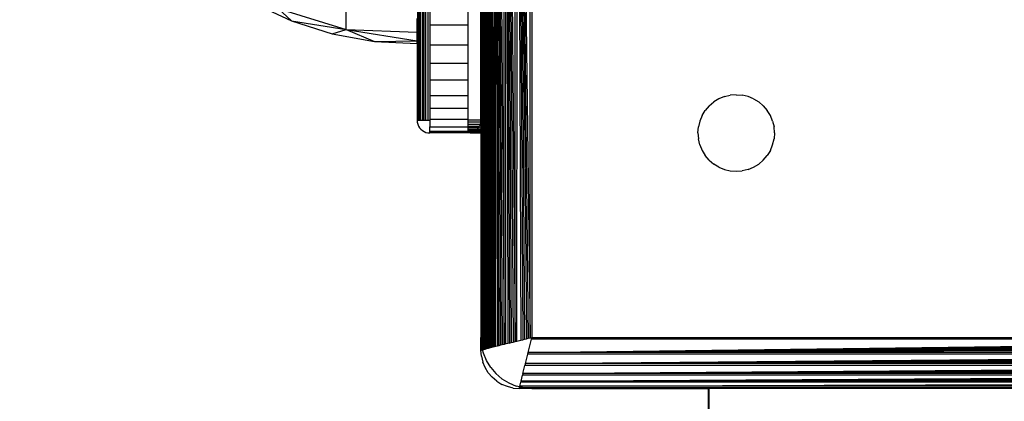
# Model space of a CAD drawing. Units: millimetres. Extents: x 19081 to 25537, y 4219 to 8688.
# Drawn here: x 22713 to 22790, y 5718 to 5748 of the extents above; entities that cross this region are included whole.
import ezdxf

# ---------------------------------------------------------------- set-up
doc = ezdxf.new("R2010")
doc.units = ezdxf.units.MM
doc.layers.add('Strefa bezpieczna', color=8, linetype='Continuous')
doc.dimstyles.get("Standard").update_dxf_attribs({"dimtxt": 180, "dimasz": 200, "dimexe": 0.18, "dimexo": 0.0625, "dimgap": 200, "dimtad": 0, "dimtih": 1, "dimtoh": 1, "dimlfac": 0.001, "dimzin": 0, "dimdsep": 46, "dimtxsty": 'Standard', "dimcen": 0.09, "dimse1": 1, "dimse2": 1, "dimadec": 0, "dimazin": 0, "dimtfac": 1, "dimtdec": 4, "dimtofl": 0, "dimtmove": 0, "dimatfit": 3, "dimfxl": 1, "dimtolj": 1, "dimtzin": 0, "dimarcsym": 0})

# ---------------------------------------------------------------- blocks, each defined once
blk = doc.blocks.new('*D3')
at = {"layer": 'Defpoints', "color": 0, "transparency": 16777216}
for p in [(22794.282, 5809.059), (20347.097, 5681.059), (23320.732, 5681.059)]:
    blk.add_point(p, dxfattribs=at)
at = {"layer": 'Strefa bezpieczna', "color": 0, "lineweight": -2, "transparency": 16777216}
for p, q in [((20347.097, 6009.059), (20347.097, 6209.059)), ((20347.097, 5481.059), (20347.097, 5281.059)), ((20347.097, 5281.059), (20147.097, 5281.059))]:
    blk.add_line(p, q, dxfattribs=at)
at = {"layer": 'Strefa bezpieczna', "color": 0, "transparency": 16777216}
for points in [[(20313.763, 6009.059), (20380.43, 6009.059), (20347.097, 5809.059)], [(20313.763, 5481.059), (20380.43, 5481.059), (20347.097, 5681.059)]]:
    blk.add_solid(points, dxfattribs=at)
at = {"layer": 'Strefa bezpieczna', "color": 0, "transparency": 16777216, "insert": (19722.097, 5281.059), "char_height": 180, "attachment_point": 5}
blk.add_mtext('\\A1;0.13', dxfattribs=at)
blk = doc.blocks.new('*D4')
at = {"layer": 'Defpoints', "color": 0, "transparency": 16777216}
for p in [(23189.282, 7309.059), (19319.424, 4219.059), (23189.282, 4219.059)]:
    blk.add_point(p, dxfattribs=at)
at = {"layer": 'Strefa bezpieczna', "color": 0, "lineweight": -2, "transparency": 16777216}
for p, q in [((19319.424, 7109.059), (19319.424, 6054.059)), ((19319.424, 4419.059), (19319.424, 5474.059))]:
    blk.add_line(p, q, dxfattribs=at)
at = {"layer": 'Strefa bezpieczna', "color": 0, "transparency": 16777216}
for points in [[(19352.757, 7109.059), (19286.09, 7109.059), (19319.424, 7309.059)], [(19286.09, 4419.059), (19352.757, 4419.059), (19319.424, 4219.059)]]:
    blk.add_solid(points, dxfattribs=at)
at = {"layer": 'Strefa bezpieczna', "color": 0, "transparency": 16777216, "insert": (19319.424, 5764.059), "char_height": 180, "attachment_point": 5}
blk.add_mtext('\\A1;3.09', dxfattribs=at)

msp = doc.modelspace()

# ---------------------------------------------------------------- linework, layer by layer
for p, q in [((22749.379, 5722.234), (22749.38, 5805.885)), ((22749.459, 5722.104), (22749.459, 5806.015)), ((22749.459, 5806.015), (22749.763, 5722.179)), ((22749.459, 5806.015), (22749.693, 5722.162)), ((22749.459, 5806.015), (22749.625, 5722.145)), ((22749.459, 5806.015), (22749.563, 5722.13)), ((22749.459, 5806.015), (22749.508, 5722.116)), ((22749.763, 5722.179), (22749.767, 5805.938)), ((22749.848, 5722.201), (22749.848, 5805.918)), ((22749.848, 5805.918), (22750.339, 5722.324)), ((22749.848, 5805.918), (22750.229, 5722.296)), ((22749.848, 5805.918), (22750.125, 5722.27)), ((22749.848, 5805.918), (22750.027, 5722.246)), ((22749.848, 5805.918), (22749.934, 5722.222)), ((22750.339, 5722.324), (22750.339, 5805.795)), ((22750.454, 5722.352), (22750.454, 5805.767)), ((22750.454, 5805.767), (22751.093, 5722.512)), ((22750.454, 5805.767), (22750.958, 5722.478)), ((22750.454, 5805.767), (22750.826, 5722.445)), ((22750.454, 5805.767), (22750.698, 5722.413)), ((22750.454, 5805.767), (22750.574, 5722.382)), ((22751.093, 5722.512), (22751.093, 5805.607)), ((22751.232, 5722.547), (22751.232, 5805.572)), ((22751.232, 5805.572), (22751.958, 5722.728)), ((22751.232, 5805.572), (22751.81, 5722.691)), ((22751.232, 5805.572), (22751.663, 5722.655)), ((22751.232, 5805.572), (22751.517, 5722.618)), ((22751.232, 5805.572), (22751.388, 5722.586)), ((22751.958, 5722.728), (22751.958, 5805.39)), ((22753.14, 5723.024), (22753.14, 5805.095)), ((22753.282, 5805.059), (22753.282, 5723.059)), ((22752.107, 5722.766), (22752.125, 5803.957)), ((22752.125, 5803.957), (22753.14, 5723.024)), ((22752.125, 5803.957), (22752.996, 5722.988)), ((22752.125, 5803.957), (22752.85, 5722.951)), ((22752.125, 5803.957), (22752.703, 5722.914)), ((22752.125, 5803.957), (22752.554, 5722.877)), ((22752.125, 5803.957), (22752.406, 5722.84)), ((22749.282, 5759.079), (22749.379, 5722.234)), ((22731.407, 5749.254), (22734.441, 5747.831)), ((22733.409, 5748.8), (22738.726, 5747.164)), ((22733.409, 5748.8), (22734.441, 5747.831)), ((22738.726, 5747.164), (22738.726, 5748.911)), ((22744.331, 5740.059), (22744.331, 5749.059)), ((22744.391, 5740.059), (22744.391, 5749.059)), ((22744.473, 5749.059), (22744.473, 5740.059)), ((22744.575, 5740.059), (22744.575, 5749.059)), ((22744.695, 5749.059), (22744.695, 5740.059)), ((22744.828, 5740.059), (22744.828, 5749.059)), ((22744.973, 5740.059), (22744.973, 5749.059)), ((22745.126, 5749.059), (22745.126, 5740.059)), ((22745.282, 5749.059), (22745.282, 5747.495)), ((22748.282, 5747.495), (22748.282, 5749.059)), ((22749.282, 5740.059), (22749.282, 5749.059)), ((22734.441, 5747.831), (22738.726, 5747.164)), ((22734.441, 5747.831), (22737.635, 5746.814)), ((22744.282, 5746.94), (22744.282, 5748.021)), ((22737.635, 5746.814), (22738.726, 5747.164)), ((22738.726, 5747.164), (22744.282, 5746.94)), ((22738.726, 5747.164), (22744.282, 5746.281)), ((22738.726, 5747.164), (22740.934, 5746.22)), ((22745.282, 5747.495), (22745.282, 5745.969)), ((22748.282, 5747.495), (22745.282, 5747.495)), ((22748.282, 5745.969), (22748.282, 5747.495)), ((22737.635, 5746.814), (22740.934, 5746.22)), ((22740.934, 5746.22), (22744.282, 5746.281)), ((22744.282, 5746.281), (22744.282, 5746.94)), ((22744.282, 5746.059), (22744.282, 5746.281)), ((22740.934, 5746.22), (22744.282, 5746.059)), ((22744.282, 5746.059), (22744.282, 5740.059)), ((22745.282, 5745.969), (22748.282, 5745.969)), ((22745.282, 5745.969), (22745.282, 5744.52)), ((22748.282, 5744.52), (22748.282, 5745.969)), ((22745.282, 5744.52), (22748.282, 5744.52)), ((22745.282, 5744.52), (22745.282, 5743.182)), ((22748.282, 5743.182), (22748.282, 5744.52)), ((22745.282, 5743.182), (22745.282, 5741.988)), ((22748.282, 5743.182), (22745.282, 5743.182)), ((22748.282, 5741.988), (22748.282, 5743.182)), ((22745.282, 5741.988), (22748.282, 5741.988)), ((22745.282, 5741.988), (22745.282, 5740.969)), ((22748.282, 5740.969), (22748.282, 5741.988)), ((22767.92, 5741.732), (22767.519, 5741.486)), ((22768.355, 5741.913), (22767.92, 5741.732)), ((22768.355, 5741.913), (22768.813, 5742.022)), ((22769.282, 5742.059), (22768.813, 5742.022)), ((22769.282, 5742.059), (22769.752, 5742.022)), ((22770.209, 5741.913), (22769.752, 5742.022)), ((22770.644, 5741.732), (22770.209, 5741.913)), ((22770.644, 5741.732), (22771.046, 5741.486)), ((22745.282, 5740.969), (22745.282, 5740.149)), ((22748.282, 5740.969), (22745.282, 5740.969)), ((22748.282, 5740.149), (22748.282, 5740.969)), ((22767.161, 5741.181), (22766.855, 5740.823)), ((22767.161, 5741.181), (22767.519, 5741.486)), ((22771.404, 5741.181), (22771.046, 5741.486)), ((22771.404, 5741.181), (22771.709, 5740.823)), ((22745.282, 5740.149), (22748.282, 5740.149)), ((22745.282, 5740.149), (22745.282, 5740.059)), ((22748.282, 5740.059), (22748.282, 5740.149)), ((22766.609, 5740.421), (22766.429, 5739.986)), ((22766.609, 5740.421), (22766.855, 5740.823)), ((22771.955, 5740.421), (22771.709, 5740.823)), ((22772.135, 5739.986), (22771.955, 5740.421)), ((22744.282, 5740.059), (22744.295, 5739.903)), ((22744.282, 5740.059), (22744.331, 5740.059)), ((22744.295, 5739.903), (22744.331, 5739.75)), ((22744.331, 5740.059), (22744.391, 5740.059)), ((22744.331, 5739.75), (22744.391, 5739.605)), ((22744.391, 5740.059), (22744.473, 5740.059)), ((22744.391, 5739.605), (22744.473, 5739.472)), ((22744.473, 5740.059), (22744.575, 5740.059)), ((22744.473, 5739.472), (22744.575, 5739.352)), ((22744.575, 5740.059), (22744.695, 5740.059)), ((22744.575, 5739.352), (22744.695, 5739.25)), ((22744.695, 5740.059), (22744.828, 5740.059)), ((22744.828, 5740.059), (22744.973, 5740.059)), ((22744.973, 5740.059), (22745.126, 5740.059)), ((22745.126, 5740.059), (22745.282, 5740.059)), ((22745.282, 5740.059), (22745.282, 5739.549)), ((22745.282, 5739.549), (22748.282, 5739.549)), ((22745.282, 5739.183), (22745.282, 5739.549)), ((22749.282, 5740.059), (22748.282, 5740.059)), ((22748.282, 5739.903), (22748.282, 5740.059)), ((22749.27, 5739.903), (22748.282, 5739.903)), ((22748.282, 5739.75), (22748.282, 5739.903)), ((22748.282, 5739.75), (22749.233, 5739.75)), ((22748.282, 5739.605), (22748.282, 5739.75)), ((22748.282, 5739.605), (22749.173, 5739.605)), ((22748.282, 5739.549), (22748.282, 5739.605)), ((22748.282, 5739.472), (22748.282, 5739.549)), ((22749.091, 5739.472), (22748.282, 5739.472)), ((22748.282, 5739.352), (22748.282, 5739.472)), ((22748.282, 5739.352), (22748.989, 5739.352)), ((22748.282, 5739.25), (22748.282, 5739.352)), ((22748.863, 5739.246), (22748.989, 5739.352)), ((22749.091, 5739.472), (22748.989, 5739.352)), ((22748.989, 5739.352), (22749.282, 5739.352)), ((22749.091, 5739.472), (22749.173, 5739.605)), ((22749.091, 5739.472), (22749.282, 5739.478)), ((22749.233, 5739.75), (22749.173, 5739.605)), ((22749.173, 5739.605), (22749.282, 5739.618)), ((22749.27, 5739.903), (22749.233, 5739.75)), ((22749.233, 5739.75), (22749.282, 5739.766)), ((22749.27, 5739.903), (22749.282, 5740.059)), ((22749.27, 5739.903), (22749.282, 5739.766)), ((22749.282, 5739.766), (22749.282, 5739.618)), ((22749.282, 5739.618), (22749.282, 5739.478)), ((22749.282, 5739.478), (22749.282, 5739.352)), ((22749.282, 5739.352), (22749.282, 5739.246)), ((22766.282, 5739.059), (22766.319, 5739.529)), ((22766.429, 5739.986), (22766.319, 5739.529)), ((22772.135, 5739.986), (22772.245, 5739.529)), ((22772.282, 5739.059), (22772.245, 5739.529)), ((22744.695, 5739.25), (22744.828, 5739.168)), ((22744.828, 5739.168), (22744.973, 5739.108)), ((22744.973, 5739.108), (22745.126, 5739.072)), ((22745.126, 5739.072), (22745.282, 5739.059)), ((22748.282, 5739.183), (22745.282, 5739.183)), ((22745.282, 5739.059), (22745.282, 5739.183)), ((22748.282, 5739.059), (22745.282, 5739.059)), ((22748.863, 5739.246), (22748.282, 5739.25)), ((22748.282, 5739.183), (22748.282, 5739.25)), ((22748.282, 5739.108), (22748.282, 5739.183)), ((22748.282, 5739.183), (22748.736, 5739.168)), ((22748.282, 5739.059), (22748.282, 5739.108)), ((22748.282, 5739.108), (22748.591, 5739.108)), ((22748.427, 5739.07), (22748.282, 5739.059)), ((22748.427, 5739.07), (22748.591, 5739.108)), ((22748.427, 5739.07), (22749.282, 5739.059)), ((22748.736, 5739.168), (22748.591, 5739.108)), ((22748.591, 5739.108), (22749.282, 5739.104)), ((22748.863, 5739.246), (22748.736, 5739.168)), ((22748.736, 5739.168), (22749.282, 5739.162)), ((22748.863, 5739.246), (22749.282, 5739.246)), ((22749.282, 5739.246), (22749.282, 5739.162)), ((22749.282, 5739.162), (22749.282, 5739.104)), ((22749.282, 5739.104), (22749.282, 5739.059)), ((22749.282, 5739.059), (22749.282, 5723.059)), ((22749.282, 5739.059), (22749.324, 5722.526)), ((22766.282, 5739.059), (22766.319, 5738.59)), ((22766.429, 5738.132), (22766.319, 5738.59)), ((22772.135, 5738.132), (22772.245, 5738.59)), ((22772.282, 5739.059), (22772.245, 5738.59)), ((22766.429, 5738.132), (22766.609, 5737.697)), ((22771.955, 5737.697), (22772.135, 5738.132)), ((22766.609, 5737.697), (22766.855, 5737.296)), ((22767.161, 5736.938), (22766.855, 5737.296)), ((22771.404, 5736.938), (22771.709, 5737.296)), ((22771.955, 5737.697), (22771.709, 5737.296)), ((22767.161, 5736.938), (22767.519, 5736.632)), ((22767.92, 5736.386), (22767.519, 5736.632)), ((22767.92, 5736.386), (22768.355, 5736.206)), ((22770.209, 5736.206), (22770.644, 5736.386)), ((22770.644, 5736.386), (22771.046, 5736.632)), ((22771.404, 5736.938), (22771.046, 5736.632)), ((22768.355, 5736.206), (22768.813, 5736.096)), ((22768.813, 5736.096), (22769.282, 5736.059)), ((22769.282, 5736.059), (22769.752, 5736.096)), ((22770.209, 5736.206), (22769.752, 5736.096)), ((22749.324, 5722.526), (22749.282, 5723.059)), ((22749.282, 5722.059), (22749.282, 5723.059)), ((22749.324, 5722.526), (22749.325, 5722.07)), ((22750.454, 5722.352), (22750.339, 5722.324)), ((22750.574, 5722.382), (22750.454, 5722.352)), ((22750.698, 5722.413), (22750.574, 5722.382)), ((22750.826, 5722.445), (22750.698, 5722.413)), ((22750.958, 5722.478), (22750.826, 5722.445)), ((22751.093, 5722.512), (22750.958, 5722.478)), ((22751.232, 5722.547), (22751.093, 5722.512)), ((22751.388, 5722.586), (22751.232, 5722.547)), ((22751.517, 5722.618), (22751.388, 5722.586)), ((22751.517, 5722.618), (22751.663, 5722.655)), ((22751.663, 5722.655), (22751.81, 5722.691)), ((22751.81, 5722.691), (22751.958, 5722.728)), ((22751.958, 5722.728), (22752.107, 5722.766)), ((22752.107, 5722.766), (22752.406, 5722.84)), ((22752.406, 5722.84), (22752.554, 5722.877)), ((22752.554, 5722.877), (22752.703, 5722.914)), ((22752.703, 5722.914), (22752.85, 5722.951)), ((22752.85, 5722.951), (22752.996, 5722.988)), ((22752.988, 5721.884), (22753.247, 5722.917)), ((22752.988, 5721.884), (22835.318, 5722.917)), ((22752.988, 5721.884), (22835.354, 5722.773)), ((22752.988, 5721.884), (22835.39, 5722.627)), ((22752.988, 5721.884), (22835.427, 5722.48)), ((22752.996, 5722.988), (22753.14, 5723.024)), ((22753.14, 5723.024), (22753.282, 5723.059)), ((22753.247, 5722.917), (22753.282, 5723.059)), ((22835.318, 5722.917), (22753.247, 5722.917)), ((22753.282, 5723.059), (22835.282, 5723.059)), ((22749.319, 5721.59), (22749.282, 5722.059)), ((22749.319, 5721.59), (22749.429, 5721.132)), ((22749.325, 5722.07), (22749.38, 5722.084)), ((22749.414, 5722.092), (22749.379, 5722.234)), ((22749.38, 5722.084), (22749.379, 5722.234)), ((22749.38, 5722.084), (22749.414, 5722.092)), ((22749.414, 5722.092), (22749.459, 5722.104)), ((22749.478, 5721.823), (22749.414, 5722.092)), ((22749.459, 5722.104), (22749.508, 5722.116)), ((22749.718, 5721.243), (22749.478, 5721.823)), ((22749.508, 5722.116), (22749.563, 5722.13)), ((22749.563, 5722.13), (22749.625, 5722.145)), ((22749.625, 5722.145), (22749.693, 5722.162)), ((22749.763, 5722.179), (22749.693, 5722.162)), ((22749.848, 5722.201), (22749.763, 5722.179)), ((22749.934, 5722.222), (22749.848, 5722.201)), ((22750.027, 5722.246), (22749.934, 5722.222)), ((22750.125, 5722.27), (22750.027, 5722.246)), ((22750.229, 5722.296), (22750.125, 5722.27)), ((22750.339, 5722.324), (22750.229, 5722.296)), ((22752.77, 5721.009), (22835.613, 5721.735)), ((22752.77, 5721.009), (22752.951, 5721.735)), ((22752.77, 5721.009), (22835.65, 5721.587)), ((22752.951, 5721.735), (22752.988, 5721.884)), ((22835.613, 5721.735), (22752.951, 5721.735)), ((22752.988, 5721.884), (22835.464, 5722.332)), ((22752.988, 5721.884), (22835.501, 5722.183)), ((22835.576, 5721.884), (22752.988, 5721.884)), ((22749.609, 5720.697), (22749.429, 5721.132)), ((22750.046, 5720.708), (22749.718, 5721.243)), ((22752.575, 5720.231), (22752.735, 5720.871)), ((22752.575, 5720.231), (22835.83, 5720.87)), ((22752.77, 5721.009), (22752.735, 5720.871)), ((22835.83, 5720.87), (22752.735, 5720.871)), ((22752.77, 5721.009), (22835.687, 5721.44)), ((22752.77, 5721.009), (22835.724, 5721.294)), ((22752.77, 5721.009), (22835.756, 5721.166)), ((22835.795, 5721.009), (22752.77, 5721.009)), ((22749.855, 5720.296), (22749.609, 5720.697)), ((22749.855, 5720.296), (22750.161, 5719.938)), ((22750.046, 5720.708), (22750.454, 5720.231)), ((22750.931, 5719.823), (22750.454, 5720.231)), ((22752.424, 5719.625), (22836.018, 5720.116)), ((22752.424, 5719.625), (22752.547, 5720.116)), ((22752.575, 5720.231), (22752.547, 5720.116)), ((22836.018, 5720.116), (22752.547, 5720.116)), ((22752.575, 5720.231), (22835.863, 5720.735)), ((22752.575, 5720.231), (22835.896, 5720.603)), ((22752.575, 5720.231), (22835.928, 5720.475)), ((22752.575, 5720.231), (22835.959, 5720.351)), ((22835.989, 5720.231), (22752.575, 5720.231)), ((22750.519, 5719.632), (22750.161, 5719.938)), ((22750.519, 5719.632), (22750.92, 5719.386)), ((22751.355, 5719.206), (22750.92, 5719.386)), ((22750.931, 5719.823), (22751.466, 5719.495)), ((22751.466, 5719.495), (22752.046, 5719.255)), ((22752.326, 5719.236), (22752.404, 5719.544)), ((22752.326, 5719.236), (22836.162, 5719.54)), ((22752.326, 5719.236), (22836.18, 5719.47)), ((22752.326, 5719.236), (22836.197, 5719.402)), ((22752.326, 5719.236), (22836.212, 5719.34)), ((22752.326, 5719.236), (22836.226, 5719.285)), ((22752.424, 5719.625), (22752.404, 5719.544)), ((22836.162, 5719.54), (22752.404, 5719.544)), ((22752.424, 5719.625), (22836.046, 5720.007)), ((22752.424, 5719.625), (22836.072, 5719.903)), ((22752.424, 5719.625), (22836.096, 5719.804)), ((22752.424, 5719.625), (22836.119, 5719.712)), ((22836.141, 5719.625), (22752.424, 5719.625)), ((22751.813, 5719.096), (22751.355, 5719.206)), ((22751.813, 5719.096), (22752.282, 5719.059)), ((22752.315, 5719.191), (22752.046, 5719.255)), ((22752.282, 5719.059), (22752.307, 5719.157)), ((22753.282, 5719.059), (22752.282, 5719.059)), ((22752.307, 5719.157), (22752.315, 5719.191)), ((22752.457, 5719.157), (22752.307, 5719.157)), ((22752.315, 5719.191), (22752.326, 5719.236)), ((22836.238, 5719.236), (22752.326, 5719.236)), ((22752.657, 5719.109), (22752.457, 5719.157)), ((22836.108, 5719.157), (22752.657, 5719.109)), ((22753.282, 5719.059), (22752.657, 5719.109)), ((22753.282, 5719.059), (22767.088, 5719.059)), ((22767.088, 5719.059), (22767.088, 5717.059)), ((22767.088, 5719.059), (22767.147, 5719.059)), ((22767.147, 5719.059), (22767.147, 5717.059)), ((22791.845, 5719.059), (22767.147, 5719.059))]:
    msp.add_line(p, q)

# ---------------------------------------------------------------- dimensions: what is measured, and where the dimension line sits
at = {"layer": 'Strefa bezpieczna'}
for base, p1, p2, picture, middle in [((19319.424, 4219.059), (23189.282, 7309.059), (23189.282, 4219.059), '*D4', (19319.424, 5764.059)), ((20347.097, 5681.059), (22794.282, 5809.059), (23320.732, 5681.059), '*D3', (19722.097, 5281.059))]:
    dim = msp.add_linear_dim(base=base, p1=p1, p2=p2, angle=90, dimstyle='Standard', dxfattribs=at)
    dim.commit()
    dim.dimension.update_dxf_attribs({"geometry": picture, "text_midpoint": middle})

doc.saveas('drawing.dxf')
